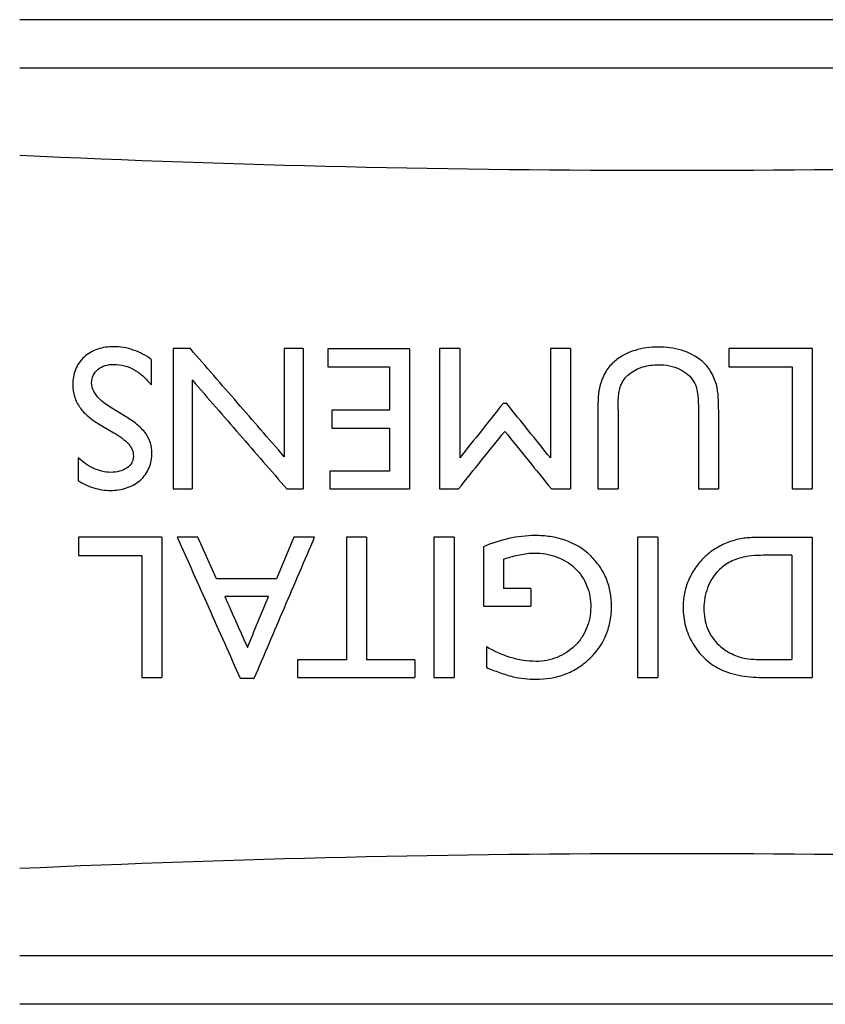
# Model space of a CAD drawing. Units: inches. Extents: x 1.1 to 14.9, y 1.7 to 9.
# Drawn here: x 3.5 to 5, y 1.7 to 3.6 of the extents above; entities that cross this region are included whole.
import ezdxf

# ---------------------------------------------------------------- set-up
doc = ezdxf.new("R2010")
doc.units = ezdxf.units.IN
doc.header["$MEASUREMENT"] = 0

msp = doc.modelspace()

# ---------------------------------------------------------------- linework, layer by layer
at = {"color": 7, "linetype": 'Continuous', "lineweight": 25}
for p, q in [((5.9951, 3.5823), (3.4859, 3.5823)), ((5.9951, 3.4893), (3.4859, 3.4893)), ((3.8142, 2.9493), (3.7809, 2.9493)), ((3.7809, 2.9493), (3.7809, 2.6793)), ((4.031, 2.9493), (3.9947, 2.9493)), ((3.9947, 2.9493), (3.9947, 2.7414)), ((4.031, 2.9493), (4.031, 2.6793)), ((4.2355, 2.9489), (4.0788, 2.9489)), ((4.0788, 2.9489), (4.0788, 2.9145)), ((4.2355, 2.9489), (4.2355, 2.6793)), ((4.3325, 2.9493), (4.2937, 2.9493)), ((4.2937, 2.9493), (4.2937, 2.6793)), ((4.3325, 2.9493), (4.3325, 2.7393)), ((4.5453, 2.9493), (4.5067, 2.9493)), ((4.5067, 2.9493), (4.5067, 2.7393)), ((4.5453, 2.9493), (4.5453, 2.6793)), ((5.0105, 2.9493), (4.8502, 2.9493)), ((4.8502, 2.9493), (4.8502, 2.9141)), ((5.0105, 2.9493), (5.0105, 2.6793)), ((3.7389, 2.9285), (3.7389, 2.8794)), ((4.0788, 2.9145), (4.1969, 2.9145)), ((4.1969, 2.9145), (4.1969, 2.8307)), ((4.8502, 2.9141), (4.9718, 2.9141)), ((4.9718, 2.9141), (4.9718, 2.6793)), ((3.8177, 2.889), (3.8177, 2.6793)), ((4.4227, 2.8436), (4.4156, 2.8436)), ((3.6891, 2.819), (3.6597, 2.8369)), ((4.1969, 2.8307), (4.0863, 2.8307)), ((4.0863, 2.8307), (4.0863, 2.7961)), ((4.5981, 2.8326), (4.5981, 2.6793)), ((4.6369, 2.8326), (4.6369, 2.6793)), ((4.7915, 2.8326), (4.7915, 2.6793)), ((4.8304, 2.8322), (4.8304, 2.6793)), ((3.6372, 2.8049), (3.6667, 2.7875)), ((4.0863, 2.7961), (4.1969, 2.7961)), ((4.1969, 2.7961), (4.1969, 2.7137)), ((3.5985, 2.7394), (3.5985, 2.6955)), ((4.1969, 2.7137), (4.0825, 2.7137)), ((4.0825, 2.7137), (4.0825, 2.6793)), ((3.7809, 2.6793), (3.8177, 2.6793)), ((3.9997, 2.6793), (4.031, 2.6793)), ((4.0825, 2.6793), (4.2355, 2.6793)), ((4.2937, 2.6793), (4.3299, 2.6793)), ((4.5087, 2.6793), (4.5453, 2.6793)), ((4.5981, 2.6793), (4.6369, 2.6793)), ((4.7915, 2.6793), (4.8304, 2.6793)), ((4.9718, 2.6793), (5.0105, 2.6793)), ((3.7593, 2.5865), (3.5992, 2.5865)), ((3.5992, 2.5865), (3.5992, 2.5513)), ((3.7593, 2.5865), (3.7593, 2.3165)), ((3.8285, 2.5865), (3.7889, 2.5865)), ((3.8644, 2.5065), (3.8285, 2.5865)), ((4.0134, 2.5865), (3.9796, 2.5065)), ((4.0531, 2.5865), (4.0134, 2.5865)), ((4.1532, 2.5865), (4.1144, 2.5865)), ((4.1144, 2.5865), (4.1144, 2.3506)), ((4.1532, 2.5865), (4.1532, 2.3506)), ((4.3213, 2.5865), (4.2827, 2.5865)), ((4.2827, 2.5865), (4.2827, 2.3165)), ((4.3213, 2.5865), (4.3213, 2.3165)), ((4.7132, 2.5865), (4.6746, 2.5865)), ((4.6746, 2.5865), (4.6746, 2.3165)), ((4.7132, 2.5865), (4.7132, 2.3165)), ((5.0101, 2.5861), (4.9247, 2.5861)), ((5.0101, 2.5861), (5.0101, 2.3165)), ((4.3781, 2.568), (4.3781, 2.4536)), ((3.5992, 2.5513), (3.7207, 2.5513)), ((3.7207, 2.5513), (3.7207, 2.3165)), ((4.4168, 2.5442), (4.4205, 2.5454)), ((4.4168, 2.5442), (4.4168, 2.488)), ((4.9714, 2.5517), (4.9219, 2.5517)), ((4.9714, 2.5517), (4.9714, 2.351)), ((3.9796, 2.5065), (3.8644, 2.5065)), ((4.4688, 2.488), (4.4168, 2.488)), ((4.4688, 2.488), (4.4688, 2.4536)), ((3.9643, 2.4721), (3.8803, 2.4721)), ((4.3781, 2.4536), (4.4688, 2.4536)), ((4.3835, 2.3755), (4.3835, 2.3361)), ((4.0202, 2.3506), (4.0202, 2.3162)), ((4.1144, 2.3506), (4.0202, 2.3506)), ((4.2458, 2.3506), (4.1532, 2.3506)), ((4.2458, 2.3506), (4.2458, 2.3162)), ((4.9231, 2.351), (4.9714, 2.351)), ((3.7207, 2.3165), (3.7593, 2.3165)), ((3.91, 2.315), (3.9371, 2.315)), ((4.0202, 2.3162), (4.2458, 2.3162)), ((4.2827, 2.3165), (4.3213, 2.3165)), ((4.6746, 2.3165), (4.7132, 2.3165)), ((4.919, 2.3165), (5.0101, 2.3165)), ((5.9951, 1.7806), (3.4859, 1.7806)), ((5.9951, 1.6876), (3.4859, 1.6876))]:
    msp.add_line(p, q, dxfattribs=at)
for centre, start, end in [((4.7405, 30.6041), 267.36706, 272.63294), ((4.7405, -25.3341), 87.36706, 92.63294)]:
    msp.add_arc(centre, 27.3116, start, end, dxfattribs=at)
for points, knots in [([(3.6661, 2.9531), (3.6558, 2.9531), (3.6455, 2.9516), (3.6263, 2.945), (3.6171, 2.9399), (3.6096, 2.9328)], [0, 0, 0, 0, 0.5, 0.5, 1, 1, 1, 1]), ([(3.7389, 2.9285), (3.7284, 2.9364), (3.7168, 2.9425), (3.692, 2.9509), (3.6792, 2.9531), (3.6661, 2.9531)], [0, 0, 0, 0, 0.5, 0.5, 1, 1, 1, 1]), ([(3.9947, 2.7414), (3.9646, 2.776), (3.9044, 2.8454), (3.8442, 2.9147), (3.8142, 2.9493)], [0, 0, 0, 0, 0.500014, 1, 1, 1, 1]), ([(4.7141, 2.9524), (4.699, 2.9524), (4.6839, 2.9505), (4.6623, 2.9438), (4.6553, 2.941), (4.6422, 2.934), (4.6359, 2.9297), (4.6302, 2.9248)], [0, 0, 0, 0, 0.5, 0.5, 0.75, 0.75, 1, 1, 1, 1]), ([(4.7987, 2.925), (4.7871, 2.9349), (4.7733, 2.9419), (4.7445, 2.9506), (4.7293, 2.9524), (4.7141, 2.9524)], [0, 0, 0, 0, 0.5, 0.5, 1, 1, 1, 1]), ([(3.6096, 2.9328), (3.6024, 2.9261), (3.5966, 2.9179), (3.5912, 2.9043), (3.5899, 2.8995), (3.5882, 2.8898), (3.5878, 2.885), (3.5878, 2.88)], [0, 0, 0, 0, 0.5, 0.5, 0.75, 0.75, 1, 1, 1, 1]), ([(3.6363, 2.909), (3.6404, 2.9125), (3.6453, 2.9151), (3.6556, 2.9184), (3.661, 2.9191), (3.6665, 2.9191)], [0, 0, 0, 0, 0.5, 0.5, 1, 1, 1, 1]), ([(3.6665, 2.9191), (3.6737, 2.9191), (3.6807, 2.9181), (3.6945, 2.9144), (3.7012, 2.9116), (3.7134, 2.9044), (3.7192, 2.9), (3.7297, 2.8903), (3.7345, 2.885), (3.7389, 2.8794)], [0, 0, 0, 0, 0.25, 0.25, 0.5, 0.5, 0.75, 0.75, 1, 1, 1, 1]), ([(4.6584, 2.9004), (4.6661, 2.9069), (4.6753, 2.9114), (4.6943, 2.9171), (4.7044, 2.9184), (4.7144, 2.9184)], [0, 0, 0, 0, 0.5, 0.5, 1, 1, 1, 1]), ([(3.6242, 2.8837), (3.6242, 2.8885), (3.6252, 2.8934), (3.6293, 2.9021), (3.6325, 2.9059), (3.6363, 2.909)], [0, 0, 0, 0, 0.5, 0.5, 1, 1, 1, 1]), ([(4.6419, 2.8776), (4.6436, 2.8821), (4.6459, 2.8862), (4.6515, 2.8939), (4.6547, 2.8974), (4.6584, 2.9004)], [0, 0, 0, 0, 0.5, 0.5, 1, 1, 1, 1]), ([(4.7564, 2.9094), (4.7618, 2.9067), (4.7669, 2.9034), (4.7759, 2.8954), (4.7798, 2.8908), (4.7828, 2.8855)], [0, 0, 0, 0, 0.5, 0.5, 1, 1, 1, 1]), ([(3.5878, 2.88), (3.5878, 2.8721), (3.589, 2.8644), (3.5939, 2.8493), (3.5974, 2.8422), (3.6066, 2.8294), (3.6121, 2.8236), (3.6239, 2.8135), (3.6305, 2.809), (3.6372, 2.8049)], [0, 0, 0, 0, 0.25, 0.25, 0.5, 0.5, 0.75, 0.75, 1, 1, 1, 1]), ([(3.6597, 2.8369), (3.651, 2.8423), (3.6427, 2.8484), (3.6327, 2.8598), (3.6297, 2.8641), (3.6255, 2.8734), (3.6242, 2.8785), (3.6242, 2.8837)], [0, 0, 0, 0, 0.5, 0.5, 0.75, 0.75, 1, 1, 1, 1]), ([(3.8177, 2.889), (3.848, 2.8541), (3.9087, 2.7842), (3.9694, 2.7143), (3.9997, 2.6793)], [0, 0, 0, 0, 0.499986, 1, 1, 1, 1]), ([(4.7828, 2.8855), (4.7875, 2.8777), (4.789, 2.8687), (4.7912, 2.8507), (4.7915, 2.8417), (4.7915, 2.8326)], [0, 0, 0, 0, 0.5, 0.5, 1, 1, 1, 1]), ([(4.8304, 2.8322), (4.8304, 2.8402), (4.8302, 2.8483), (4.8291, 2.8644), (4.8282, 2.8724), (4.826, 2.8801)], [0, 0, 0, 0, 0.5, 0.5, 1, 1, 1, 1]), ([(4.6026, 2.8796), (4.6004, 2.872), (4.5995, 2.8641), (4.5983, 2.8484), (4.5981, 2.8405), (4.5981, 2.8326)], [0, 0, 0, 0, 0.5, 0.5, 1, 1, 1, 1]), ([(4.6369, 2.8326), (4.6369, 2.8402), (4.6371, 2.8478), (4.6381, 2.8591), (4.6385, 2.8629), (4.6397, 2.8703), (4.6406, 2.874), (4.6419, 2.8776)], [0, 0, 0, 0, 0.5, 0.5, 0.75, 0.75, 1, 1, 1, 1]), ([(4.4156, 2.8436), (4.4017, 2.8262), (4.374, 2.7914), (4.3464, 2.7566), (4.3325, 2.7393)], [0, 0, 0, 0, 0.500003, 1, 1, 1, 1]), ([(4.5067, 2.7393), (4.4927, 2.7566), (4.4647, 2.7914), (4.4367, 2.8262), (4.4227, 2.8436)], [0, 0, 0, 0, 0.5000024, 1, 1, 1, 1]), ([(3.7284, 2.7858), (3.7234, 2.7929), (3.7171, 2.7989), (3.7036, 2.8097), (3.6965, 2.8145), (3.6891, 2.819)], [0, 0, 0, 0, 0.5, 0.5, 1, 1, 1, 1]), ([(3.6667, 2.7875), (3.672, 2.7844), (3.6772, 2.7811), (3.687, 2.7738), (3.6916, 2.7699), (3.6956, 2.7652)], [0, 0, 0, 0, 0.5, 0.5, 1, 1, 1, 1]), ([(3.7401, 2.7483), (3.7401, 2.755), (3.7392, 2.7616), (3.7353, 2.7745), (3.7323, 2.7804), (3.7284, 2.7858)], [0, 0, 0, 0, 0.5, 0.5, 1, 1, 1, 1]), ([(4.3299, 2.6793), (4.3447, 2.6978), (4.3744, 2.7348), (4.4042, 2.7717), (4.419, 2.7902)], [0, 0, 0, 0, 0.499997, 1, 1, 1, 1]), ([(4.419, 2.7902), (4.434, 2.7717), (4.4639, 2.7348), (4.4938, 2.6978), (4.5087, 2.6793)], [0, 0, 0, 0, 0.499997, 1, 1, 1, 1]), ([(3.6956, 2.7652), (3.6983, 2.762), (3.7006, 2.7585), (3.7037, 2.7509), (3.7046, 2.7467), (3.7046, 2.7425)], [0, 0, 0, 0, 0.5, 0.5, 1, 1, 1, 1]), ([(3.718, 2.6965), (3.7252, 2.703), (3.7311, 2.711), (3.7366, 2.7243), (3.738, 2.7291), (3.7397, 2.7386), (3.7401, 2.7434), (3.7401, 2.7483)], [0, 0, 0, 0, 0.5, 0.5, 0.75, 0.75, 1, 1, 1, 1]), ([(3.6613, 2.7113), (3.6494, 2.7113), (3.6378, 2.7143), (3.622, 2.7218), (3.6169, 2.7248), (3.6073, 2.7316), (3.6027, 2.7353), (3.5985, 2.7394)], [0, 0, 0, 0, 0.5, 0.5, 0.75, 0.75, 1, 1, 1, 1]), ([(3.7046, 2.7425), (3.7046, 2.7403), (3.7043, 2.7381), (3.7033, 2.7338), (3.7024, 2.7317), (3.6992, 2.7259), (3.696, 2.7227), (3.6924, 2.7201)], [0, 0, 0, 0, 0.25, 0.25, 0.5, 0.5, 1, 1, 1, 1]), ([(3.6924, 2.7201), (3.6879, 2.7169), (3.6828, 2.7146), (3.6723, 2.7119), (3.6668, 2.7113), (3.6613, 2.7113)], [0, 0, 0, 0, 0.5, 0.5, 1, 1, 1, 1]), ([(3.5985, 2.6955), (3.6076, 2.6894), (3.6176, 2.6846), (3.6387, 2.6782), (3.6495, 2.6765), (3.6605, 2.6765)], [0, 0, 0, 0, 0.5, 0.5, 1, 1, 1, 1]), ([(3.6605, 2.6765), (3.6709, 2.6765), (3.6814, 2.678), (3.7009, 2.6844), (3.7102, 2.6895), (3.718, 2.6965)], [0, 0, 0, 0, 0.5, 0.5, 1, 1, 1, 1]), ([(3.7889, 2.5865), (3.8091, 2.5413), (3.8494, 2.4508), (3.8898, 2.3603), (3.91, 2.315)], [0, 0, 0, 0, 0.4999849, 1, 1, 1, 1]), ([(3.9371, 2.315), (3.9564, 2.3603), (3.9951, 2.4508), (4.0338, 2.5413), (4.0531, 2.5865)], [0, 0, 0, 0, 0.499988, 1, 1, 1, 1]), ([(4.4771, 2.5896), (4.46, 2.5896), (4.4431, 2.5876), (4.4098, 2.5801), (4.3937, 2.5748), (4.3781, 2.568)], [0, 0, 0, 0, 0.5, 0.5, 1, 1, 1, 1]), ([(4.5843, 2.5505), (4.5702, 2.5642), (4.5531, 2.5745), (4.5255, 2.5839), (4.5159, 2.5862), (4.4966, 2.589), (4.4869, 2.5896), (4.4771, 2.5896)], [0, 0, 0, 0, 0.5, 0.5, 0.75, 0.75, 1, 1, 1, 1]), ([(4.9247, 2.5861), (4.9165, 2.5861), (4.9084, 2.5861), (4.8962, 2.5857), (4.8921, 2.5856), (4.884, 2.5851), (4.88, 2.5848), (4.876, 2.5841)], [0, 0, 0, 0, 0.5, 0.5, 0.75, 0.75, 1, 1, 1, 1]), ([(4.8479, 2.5761), (4.8394, 2.5729), (4.8312, 2.5688), (4.8157, 2.559), (4.8086, 2.5533), (4.8021, 2.5469)], [0, 0, 0, 0, 0.5, 0.5, 1, 1, 1, 1]), ([(4.4205, 2.5454), (4.4294, 2.5483), (4.4386, 2.5509), (4.4571, 2.5547), (4.4664, 2.556), (4.4759, 2.556)], [0, 0, 0, 0, 0.5, 0.5, 1, 1, 1, 1]), ([(4.4759, 2.556), (4.4902, 2.556), (4.5045, 2.5537), (4.5311, 2.5442), (4.5436, 2.5368), (4.554, 2.5268)], [0, 0, 0, 0, 0.5, 0.5, 1, 1, 1, 1]), ([(4.6243, 2.454), (4.6243, 2.472), (4.6212, 2.49), (4.6111, 2.5147), (4.6067, 2.5226), (4.5965, 2.5374), (4.5907, 2.5442), (4.5843, 2.5505)], [0, 0, 0, 0, 0.5, 0.5, 0.75, 0.75, 1, 1, 1, 1]), ([(4.8021, 2.5469), (4.7958, 2.5407), (4.79, 2.534), (4.78, 2.5193), (4.7758, 2.5116), (4.7724, 2.5034)], [0, 0, 0, 0, 0.5, 0.5, 1, 1, 1, 1]), ([(4.9219, 2.5517), (4.9144, 2.5517), (4.9068, 2.5516), (4.8917, 2.5505), (4.8843, 2.5496), (4.8769, 2.5478)], [0, 0, 0, 0, 0.5, 0.5, 1, 1, 1, 1]), ([(4.554, 2.5268), (4.5641, 2.5171), (4.5721, 2.5054), (4.5796, 2.4861), (4.5815, 2.4792), (4.5838, 2.4656), (4.5843, 2.4586), (4.5843, 2.4516)], [0, 0, 0, 0, 0.5, 0.5, 0.75, 0.75, 1, 1, 1, 1]), ([(4.8305, 2.5228), (4.821, 2.5131), (4.8138, 2.5014), (4.8067, 2.4827), (4.8049, 2.4762), (4.8025, 2.463), (4.8019, 2.4563), (4.8019, 2.4495)], [0, 0, 0, 0, 0.5, 0.5, 0.75, 0.75, 1, 1, 1, 1]), ([(4.7724, 2.5034), (4.7689, 2.4952), (4.7663, 2.4867), (4.7628, 2.4693), (4.7619, 2.4605), (4.7619, 2.4516)], [0, 0, 0, 0, 0.5, 0.5, 1, 1, 1, 1]), ([(4.5843, 2.4516), (4.5843, 2.4379), (4.5816, 2.4242), (4.5739, 2.4053), (4.5708, 2.3992), (4.5632, 2.3878), (4.5589, 2.3825), (4.554, 2.3776)], [0, 0, 0, 0, 0.5, 0.5, 0.75, 0.75, 1, 1, 1, 1]), ([(4.5828, 2.3533), (4.5963, 2.3663), (4.6072, 2.382), (4.6177, 2.4078), (4.6203, 2.4169), (4.6236, 2.4353), (4.6243, 2.4446), (4.6243, 2.454)], [0, 0, 0, 0, 0.5, 0.5, 0.75, 0.75, 1, 1, 1, 1]), ([(4.7619, 2.4516), (4.7619, 2.4394), (4.7636, 2.4272), (4.7699, 2.4035), (4.7746, 2.3922), (4.7808, 2.3817)], [0, 0, 0, 0, 0.5, 0.5, 1, 1, 1, 1]), ([(4.8019, 2.4495), (4.8019, 2.4362), (4.8041, 2.423), (4.8114, 2.4048), (4.8146, 2.3989), (4.8222, 2.3881), (4.8265, 2.3831), (4.8313, 2.3786)], [0, 0, 0, 0, 0.5, 0.5, 0.75, 0.75, 1, 1, 1, 1]), ([(4.4794, 2.3475), (4.4625, 2.3475), (4.4457, 2.3503), (4.4134, 2.3601), (4.3981, 2.367), (4.3835, 2.3755)], [0, 0, 0, 0, 0.5, 0.5, 1, 1, 1, 1]), ([(4.554, 2.3776), (4.5442, 2.3679), (4.5323, 2.3603), (4.5133, 2.3527), (4.5067, 2.3507), (4.4931, 2.3481), (4.4863, 2.3475), (4.4794, 2.3475)], [0, 0, 0, 0, 0.5, 0.5, 0.75, 0.75, 1, 1, 1, 1]), ([(4.7808, 2.3817), (4.7869, 2.3714), (4.7944, 2.362), (4.8117, 2.3455), (4.8213, 2.3385), (4.8319, 2.3331)], [0, 0, 0, 0, 0.5, 0.5, 1, 1, 1, 1]), ([(4.4786, 2.3131), (4.4978, 2.3131), (4.517, 2.316), (4.5436, 2.326), (4.5523, 2.3303), (4.5684, 2.3407), (4.5759, 2.3466), (4.5828, 2.3533)], [0, 0, 0, 0, 0.5, 0.5, 0.75, 0.75, 1, 1, 1, 1]), ([(4.8827, 2.3531), (4.8894, 2.352), (4.8961, 2.3516), (4.9096, 2.351), (4.9163, 2.351), (4.9231, 2.351)], [0, 0, 0, 0, 0.5, 0.5, 1, 1, 1, 1]), ([(4.3835, 2.3361), (4.392, 2.3325), (4.4005, 2.3291), (4.4177, 2.323), (4.4264, 2.3201), (4.4353, 2.318)], [0, 0, 0, 0, 0.5, 0.5, 1, 1, 1, 1]), ([(4.8319, 2.3331), (4.8452, 2.3262), (4.8597, 2.3223), (4.8892, 2.3174), (4.9041, 2.3165), (4.919, 2.3165)], [0, 0, 0, 0, 0.5, 0.5, 1, 1, 1, 1])]:
    msp.add_open_spline(points, degree=3, knots=knots, dxfattribs=at)
for points in [[(4.6302, 2.9248), (4.6238, 2.9193), (4.6183, 2.913), (4.6138, 2.9059)], [(4.7144, 2.9184), (4.7289, 2.9184), (4.7434, 2.9159), (4.7564, 2.9094)], [(4.815, 2.9059), (4.8105, 2.913), (4.805, 2.9194), (4.7987, 2.925)], [(4.6138, 2.9059), (4.6087, 2.8978), (4.6053, 2.8888), (4.6026, 2.8796)], [(4.826, 2.8801), (4.8234, 2.8892), (4.82, 2.898), (4.815, 2.9059)], [(4.876, 2.5841), (4.8663, 2.5826), (4.857, 2.5796), (4.8479, 2.5761)], [(4.8769, 2.5478), (4.8676, 2.5455), (4.8585, 2.5424), (4.8501, 2.5377)], [(4.8501, 2.5377), (4.843, 2.5336), (4.8364, 2.5286), (4.8305, 2.5228)], [(3.8803, 2.4721), (3.8949, 2.4395), (3.9094, 2.4069), (3.9239, 2.3743)], [(3.9239, 2.3743), (3.9374, 2.4069), (3.9508, 2.4395), (3.9643, 2.4721)], [(4.8313, 2.3786), (4.8386, 2.3717), (4.8471, 2.366), (4.8562, 2.3618)], [(4.8562, 2.3618), (4.8646, 2.3578), (4.8735, 2.3547), (4.8827, 2.3531)], [(4.4353, 2.318), (4.4495, 2.3146), (4.4641, 2.3131), (4.4786, 2.3131)]]:
    msp.add_open_spline(points, degree=3, dxfattribs=at)

doc.saveas('drawing.dxf')
